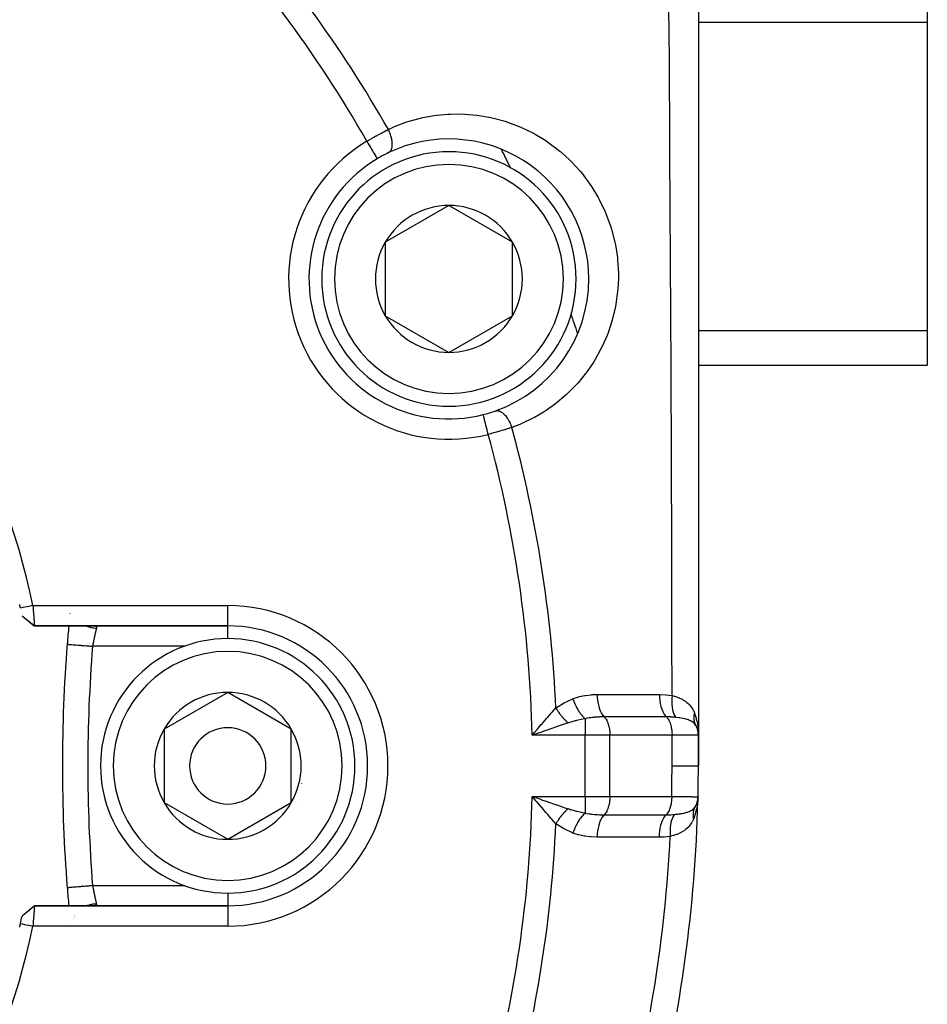
# Model space of a CAD drawing. Units: millimetres. Extents: x -247 to 411, y -265 to 265.
# Drawn here: x 211 to 247, y -29 to 10 of the extents above; entities that cross this region are included whole.
import ezdxf

# ---------------------------------------------------------------- set-up
doc = ezdxf.new("R2010")
doc.units = ezdxf.units.MM
doc.linetypes.add('DASHED', pattern=[9.652, 8.128, -1.524])
doc.layers.add('nevidi', color=4, linetype='DASHED')

msp = doc.modelspace()

# ---------------------------------------------------------------- linework, layer by layer
at = {"color": 2}
for p, q in [((238, 24.174), (238, -18.251)), ((247, 18.425), (247, 9.765)), ((247, 9.765), (247, -2.36)), ((228.194, 2.57), (225.694, 1.127)), ((230.694, 1.127), (228.194, 2.57)), ((225.694, 1.127), (225.694, -1.76)), ((230.694, -1.76), (230.694, 1.127)), ((225.694, -1.76), (228.194, -3.203)), ((228.194, -3.203), (230.694, -1.76)), ((247, -2.36), (247, -3.699)), ((237.999, -3.699), (247, -3.699)), ((213.3, -13.456), (213.3, -13.458)), ((211.414, -13.551), (211.66, -13.755)), ((211.903, -13.95), (219.5, -13.951)), ((219.5, -13.951), (211.903, -13.951)), ((213.253, -13.943), (213.253, -13.945)), ((213.253, -13.944), (213.253, -13.946)), ((219.5, -16.564), (217, -18.007)), ((222, -18.007), (219.5, -16.564)), ((217, -18.007), (217, -20.894)), ((222, -19.451), (222, -18.007)), ((231.564, -18.139), (231.664, -18.022)), ((237.933, -17.928), (237.939, -17.945)), ((237.966, -18.016), (237.97, -18.033)), ((237.99, -18.115), (237.991, -18.124)), ((238, -19.451), (238, -18.251)), ((238, -18.251), (238, -19.451)), ((222, -20.894), (222, -19.451)), ((217, -20.894), (219.5, -22.337)), ((219.5, -22.337), (222, -20.894)), ((231.556, -20.681), (231.763, -20.753)), ((237.952, -20.885), (237.948, -20.901)), ((237.975, -20.795), (237.974, -20.803)), ((237.984, -20.723), (237.985, -20.709)), ((211.414, -25.35), (211.657, -25.148)), ((211.576, -25.22), (211.743, -25.083)), ((211.66, -25.145), (211.893, -24.95)), ((219.5, -24.951), (211.905, -24.951)), ((211.905, -24.951), (219.5, -24.951)), ((214.225, -24.952), (214.25, -24.951)), ((214.25, -24.951), (214.227, -24.952)), ((219.5, -24.951), (214.25, -24.951)), ((213.449, -25.43), (213.449, -25.431)), ((213.46, -25.408), (213.461, -25.406)), ((213.477, -25.382), (213.477, -25.383)), ((213.506, -25.34), (213.506, -25.34))]:
    msp.add_line(p, q, dxfattribs=at)
for points in [[(211.842, -13.151), (211.779, -13.164), (211.681, -13.185), (211.613, -13.199), (211.514, -13.22), (211.446, -13.234), (211.353, -13.254)], [(211.842, -13.151), (211.844, -13.171), (211.844, -13.172), (211.846, -13.204), (211.846, -13.206), (211.847, -13.226), (211.848, -13.238), (211.848, -13.239), (211.851, -13.271), (211.851, -13.272), (211.853, -13.304), (211.853, -13.306), (211.855, -13.332), (211.856, -13.337), (211.856, -13.338), (211.858, -13.369), (211.858, -13.37), (211.861, -13.401), (211.861, -13.402), (211.863, -13.432), (211.864, -13.433), (211.864, -13.434), (211.866, -13.463), (211.866, -13.464), (211.868, -13.494), (211.869, -13.495), (211.871, -13.523), (211.871, -13.524), (211.872, -13.531), (211.873, -13.553), (211.873, -13.553), (211.876, -13.581), (211.876, -13.582), (211.878, -13.609), (211.878, -13.61), (211.879, -13.622), (211.88, -13.636), (211.88, -13.637), (211.882, -13.662), (211.882, -13.663), (211.884, -13.687), (211.884, -13.688), (211.885, -13.704), (211.886, -13.712), (211.886, -13.713), (211.888, -13.735), (211.888, -13.736), (211.889, -13.758), (211.889, -13.759), (211.891, -13.776), (211.891, -13.779), (211.891, -13.78), (211.892, -13.8), (211.892, -13.8), (211.894, -13.819), (211.894, -13.82), (211.895, -13.837), (211.895, -13.837), (211.895, -13.838), (211.896, -13.854), (211.896, -13.855), (211.897, -13.87), (211.897, -13.87), (211.898, -13.884), (211.898, -13.885), (211.898, -13.887), (211.899, -13.897), (211.899, -13.898), (211.9, -13.909), (211.9, -13.909), (211.901, -13.919), (211.901, -13.92), (211.901, -13.923), (211.901, -13.928), (211.901, -13.929), (211.902, -13.936), (211.902, -13.936), (211.902, -13.942), (211.902, -13.942), (211.903, -13.944), (211.903, -13.946), (211.903, -13.946), (211.903, -13.949), (211.903, -13.949), (211.903, -13.95), (211.903, -13.95), (211.903, -13.95)], [(211.414, -13.549), (211.575, -13.681), (211.742, -13.818), (211.903, -13.95)], [(211.414, -13.55), (211.657, -13.753), (211.893, -13.952)], [(211.903, -13.954), (211.899, -13.954), (211.899, -13.954), (211.899, -13.954), (211.896, -13.954), (211.895, -13.953), (211.893, -13.952)], [(231.763, -18.148), (231.704, -18.168), (231.556, -18.22), (231.47, -18.251)], [(237.883, -17.831), (237.883, -17.832), (237.896, -17.855)], [(237.99, -18.021), (237.993, -18.058), (238, -18.211)], [(231.625, -20.833), (231.564, -20.762), (231.47, -20.651)], [(237.987, -20.67), (237.986, -20.705), (237.979, -20.82), (237.972, -20.895)], [(211.904, -24.951), (211.904, -24.951), (211.903, -24.952), (211.903, -24.952), (211.903, -24.955), (211.903, -24.955), (211.903, -24.957), (211.902, -24.959), (211.902, -24.959), (211.902, -24.965), (211.902, -24.966), (211.901, -24.973), (211.901, -24.973), (211.901, -24.978), (211.901, -24.982), (211.901, -24.982), (211.9, -24.992), (211.9, -24.992), (211.899, -25.004), (211.899, -25.004), (211.898, -25.015), (211.898, -25.017), (211.898, -25.017), (211.897, -25.031), (211.897, -25.032), (211.896, -25.047), (211.896, -25.047), (211.895, -25.064), (211.895, -25.064), (211.895, -25.064), (211.894, -25.082), (211.894, -25.082), (211.892, -25.101), (211.892, -25.102), (211.891, -25.121), (211.891, -25.122), (211.891, -25.125), (211.889, -25.143), (211.889, -25.143), (211.888, -25.165), (211.888, -25.166), (211.886, -25.188), (211.886, -25.189), (211.885, -25.197), (211.884, -25.213), (211.884, -25.214), (211.882, -25.238), (211.882, -25.239), (211.88, -25.264), (211.88, -25.265), (211.879, -25.279), (211.878, -25.292), (211.878, -25.293), (211.876, -25.319), (211.876, -25.32), (211.873, -25.348), (211.873, -25.349), (211.872, -25.37), (211.871, -25.377), (211.871, -25.378), (211.868, -25.407), (211.868, -25.408), (211.866, -25.437), (211.866, -25.438), (211.864, -25.467), (211.863, -25.468), (211.863, -25.469), (211.861, -25.499), (211.861, -25.501), (211.858, -25.531), (211.858, -25.533), (211.856, -25.564), (211.856, -25.565), (211.855, -25.569), (211.853, -25.596), (211.853, -25.598), (211.851, -25.629), (211.851, -25.631), (211.849, -25.663), (211.848, -25.664), (211.848, -25.675), (211.846, -25.697), (211.846, -25.698), (211.844, -25.73), (211.844, -25.731), (211.843, -25.751)], [(211.893, -24.95), (211.894, -24.949), (211.894, -24.949), (211.895, -24.949), (211.896, -24.948), (211.897, -24.948), (211.897, -24.947), (211.898, -24.947), (211.899, -24.947), (211.9, -24.946), (211.9, -24.946), (211.901, -24.946), (211.902, -24.946), (211.903, -24.946), (211.904, -24.946), (211.906, -24.945)], [(214.267, -24.95), (214.25, -24.951), (214.25, -24.951)], [(211.353, -25.647), (211.416, -25.661), (211.514, -25.681), (211.583, -25.696), (211.681, -25.716), (211.75, -25.731), (211.843, -25.751)]]:
    msp.add_lwpolyline(points, dxfattribs=at)
for centre, radius, start, end in [((182.001, -19.448), 30.498, 11.9163, 78.0813), ((228.194, -0.316), 5.5, 0, 115.5234), ((228.194, -0.316), 5, 90, 270), ((228.194, -0.316), 5.5, 115.5234, 120.7999), ((228.194, -0.316), 5, 270, 90), ((228.194, -0.316), 5.5, 120.7999, 284.2001), ((182, -19.451), 54, 25.788, 25.8084), ((228.194, -0.316), 2.887, 90, 150), ((228.194, -0.316), 2.887, 30, 90), ((228.194, -0.316), 2.887, 150, 210), ((228.194, -0.316), 2.887, 330, 30), ((228.194, -0.316), 5.5, 289.4766, 360), ((228.194, -0.316), 2.887, 210, 270), ((228.194, -0.316), 2.887, 270, 330), ((182, -19.451), 54, 19.1916, 19.2114), ((228.194, -0.316), 5.5, 284.2001, 289.4766), ((182, -19.451), 30, 12.1875, 12.2007), ((182, -19.451), 30, 11.9207, 12.2007), ((272.999, -19.451), 59.999, 174.73946, 175.4307), ((273, -19.451), 60, 174.74021, 175.43092), ((219.5, -19.451), 5.5, 0, 90), ((273, -19.451), 60, 175.43092, 180), ((219.5, -19.451), 5, 0, 180), ((219.5, -19.451), 2.887, 90, 150), ((219.5, -19.451), 2.887, 30, 90), ((219.5, -19.451), 2.887, 150, 210), ((219.5, -19.451), 1.5, 0, 180), ((219.5, -19.451), 2.887, 0, 30), ((237.2, -18.251), 0.8, 0, 29.612), ((273, -19.451), 60, 180, 184.56908), ((219.5, -19.451), 5, 180, 360), ((219.5, -19.451), 1.5, 180, 0), ((219.5, -19.451), 5.5, 270, 0), ((219.5, -19.451), 2.887, 330, 0), ((182, -19.451), 56, 358.7543, 360), ((219.5, -19.451), 3, 346.4579, 346.5167), ((219.5, -19.451), 2.887, 210, 270), ((219.5, -19.451), 2.887, 270, 330), ((182, -19.451), 56, 345.8554, 358.5989), ((237.187, -20.651), 0.8, 329.0958, 358.7543), ((182, -19.451), 56, 358.5989, 358.7093), ((219.5, -19.451), 3.3, 333.0312, 333.0511), ((272.999, -19.451), 59.999, 184.56896, 185.26113), ((273, -19.451), 60, 184.56908, 185.26076), ((182, -19.451), 30, 348.0793, 348.6542), ((182.003, -19.452), 30.498, 281.9163, 348.0813), ((182, -19.451), 30, 347.8129, 348.0793)]:
    msp.add_arc(centre, radius, start, end, dxfattribs=at)
at = {"layer": 'nevidi', "color": 7, "linetype": 'Continuous'}
for p, q in [((247, 9.765), (238, 9.765)), ((225.375, 4.412), (225.378, 4.408)), ((247, -2.36), (238, -2.36)), ((229.544, -5.652), (229.543, -5.649)), ((211.842, -13.151), (219.5, -13.151)), ((219.5, -13.951), (219.5, -13.151)), ((213.925, -13.944), (213.929, -13.945)), ((219.5, -13.958), (219.5, -13.951)), ((219.5, -14.463), (219.5, -13.958)), ((217.807, -14.751), (214.188, -14.751)), ((233.555, -17.6), (233.555, -18.251)), ((233.555, -18.251), (231.47, -18.251)), ((234.521, -18.251), (233.555, -18.251)), ((233.555, -20.651), (233.555, -18.251)), ((236.966, -18.251), (234.521, -18.251)), ((234.521, -20.651), (234.521, -18.251)), ((238, -18.251), (236.966, -18.251)), ((236.966, -19.451), (236.966, -18.251)), ((231.47, -20.651), (233.555, -20.651)), ((233.555, -20.651), (234.521, -20.651)), ((233.555, -20.651), (233.555, -21.302)), ((234.521, -20.651), (236.953, -20.651)), ((231.855, -21.037), (231.857, -21.037)), ((232.965, -21.229), (232.965, -21.23)), ((232.967, -21.207), (232.967, -21.208)), ((232.969, -21.185), (232.969, -21.186)), ((232.944, -21.425), (232.944, -21.427)), ((214.188, -24.151), (217.811, -24.151)), ((219.5, -24.44), (219.5, -24.943)), ((213.654, -25.125), (213.656, -25.123)), ((219.5, -24.951), (219.5, -25.751)), ((213.432, -25.407), (213.433, -25.406)), ((213.468, -25.342), (213.47, -25.34)), ((219.5, -25.751), (211.843, -25.751)), ((213.345, -25.701), (213.345, -25.7))]:
    msp.add_line(p, q, dxfattribs=at)
for points in [[(236.965, -16.686), (236.965, -16.535), (236.965, -16.409), (236.963, -14.601), (236.962, -14.394), (236.959, -12.463), (236.958, -12.256), (236.955, -10.992), (236.953, -10.329), (236.953, -10.121), (236.947, -8.197), (236.946, -7.989), (236.939, -6.067), (236.938, -5.861), (236.936, -5.414), (236.93, -3.942), (236.929, -3.737), (236.92, -1.82), (236.919, -1.615), (236.909, 0.298), (236.908, 0.441), (236.908, 0.503), (236.898, 2.412), (236.897, 2.617), (236.885, 4.52), (236.884, 4.723), (236.873, 6.616), (236.872, 6.719), (236.872, 6.818), (236.86, 8.7), (236.858, 8.901), (236.846, 10.772)], [(225.815, 5.56), (226.034, 5.66), (226.121, 5.696), (226.545, 5.854), (226.635, 5.883), (227.074, 6.003), (227.167, 6.024), (227.616, 6.106), (227.71, 6.119), (228.166, 6.16), (228.261, 6.165), (228.722, 6.167), (228.819, 6.163), (229.287, 6.122), (229.385, 6.109), (229.849, 6.027), (229.946, 6.005), (230.405, 5.879), (230.5, 5.849), (230.954, 5.679), (231.047, 5.638), (231.488, 5.424), (231.579, 5.375), (232.001, 5.119), (232.086, 5.062), (232.487, 4.763), (232.569, 4.696), (232.591, 4.677), (232.945, 4.355), (233.02, 4.28), (233.362, 3.905), (233.43, 3.823), (233.736, 3.413), (233.797, 3.323), (234.065, 2.88), (234.116, 2.785), (234.338, 2.321), (234.38, 2.222), (234.556, 1.737), (234.588, 1.635), (234.717, 1.132), (234.738, 1.027), (234.816, 0.521), (234.828, 0.417), (234.856, -0.089), (234.857, -0.194), (234.856, -0.299), (234.837, -0.7), (234.828, -0.805), (234.761, -1.301), (234.742, -1.403), (234.631, -1.881), (234.603, -1.979), (234.449, -2.44), (234.413, -2.534), (234.217, -2.977), (234.173, -3.067), (233.941, -3.485), (233.889, -3.569), (233.625, -3.957), (233.567, -4.035), (233.273, -4.394), (233.209, -4.465), (232.885, -4.795), (232.815, -4.86), (232.465, -5.16), (232.39, -5.218), (232.02, -5.482), (231.941, -5.533), (231.553, -5.761), (231.471, -5.804), (231.065, -5.998), (230.979, -6.034), (230.667, -6.154)], [(224.968, 5.095), (225.044, 5.139), (225.052, 5.144), (225.058, 5.147), (225.143, 5.196), (225.156, 5.204), (225.241, 5.252), (225.255, 5.259), (225.286, 5.277), (225.339, 5.306), (225.352, 5.314), (225.436, 5.36), (225.449, 5.367), (225.517, 5.403), (225.532, 5.412), (225.545, 5.419), (225.627, 5.462), (225.64, 5.469), (225.72, 5.511), (225.733, 5.518), (225.739, 5.521), (225.811, 5.558), (225.815, 5.56)], [(225.824, 4.647), (225.832, 4.651), (225.852, 4.664), (225.856, 4.666), (225.86, 4.669), (225.865, 4.673), (225.883, 4.691), (225.892, 4.702), (225.893, 4.703), (225.895, 4.706), (225.909, 4.725), (225.918, 4.74), (225.922, 4.748), (225.924, 4.753), (225.931, 4.766), (225.938, 4.784), (225.945, 4.804), (225.947, 4.809), (225.948, 4.813), (225.953, 4.833), (225.96, 4.866), (225.96, 4.868), (225.961, 4.875), (225.963, 4.888), (225.967, 4.924), (225.968, 4.94), (225.969, 4.948), (225.969, 4.948), (225.969, 4.987), (225.969, 5.013), (225.968, 5.02), (225.968, 5.028), (225.966, 5.054), (225.963, 5.081), (225.96, 5.105), (225.959, 5.113), (225.957, 5.124), (225.953, 5.153), (225.945, 5.194), (225.944, 5.197), (225.943, 5.203), (225.937, 5.226), (225.926, 5.272), (225.922, 5.286), (225.919, 5.295), (225.917, 5.301), (225.903, 5.348), (225.893, 5.377), (225.892, 5.38), (225.889, 5.389), (225.875, 5.424), (225.864, 5.453), (225.855, 5.473), (225.852, 5.482), (225.844, 5.499), (225.831, 5.528), (225.815, 5.56)], [(224.968, 5.095), (224.995, 5.049), (225.007, 5.03), (225.011, 5.022), (225.05, 4.958), (225.057, 4.947), (225.061, 4.939), (225.103, 4.869), (225.105, 4.865), (225.11, 4.858), (225.152, 4.787), (225.153, 4.785), (225.156, 4.78), (225.195, 4.714), (225.199, 4.707), (225.201, 4.705), (225.236, 4.646), (225.239, 4.64), (225.244, 4.633), (225.272, 4.586), (225.275, 4.58), (225.282, 4.569), (225.303, 4.533), (225.306, 4.528), (225.314, 4.515), (225.33, 4.489), (225.332, 4.485), (225.34, 4.471), (225.35, 4.454), (225.352, 4.451), (225.36, 4.438), (225.366, 4.428), (225.367, 4.426), (225.372, 4.417), (225.375, 4.413)], [(229.739, -6.424), (229.726, -6.372), (229.719, -6.342), (229.716, -6.333), (229.7, -6.269), (229.695, -6.247), (229.693, -6.238), (229.675, -6.169), (229.672, -6.156), (229.669, -6.147), (229.651, -6.073), (229.649, -6.068), (229.647, -6.06), (229.629, -5.986), (229.628, -5.984), (229.627, -5.978), (229.609, -5.91), (229.608, -5.903), (229.607, -5.902), (229.592, -5.843), (229.591, -5.837), (229.589, -5.83), (229.577, -5.784), (229.576, -5.779), (229.574, -5.769), (229.565, -5.735), (229.564, -5.731), (229.561, -5.719), (229.555, -5.696), (229.554, -5.693), (229.552, -5.682), (229.548, -5.669), (229.548, -5.667), (229.546, -5.658), (229.544, -5.653)], [(230.028, -5.502), (230.044, -5.497), (230.06, -5.493), (230.069, -5.492), (230.073, -5.492), (230.084, -5.491), (230.1, -5.491), (230.12, -5.492), (230.125, -5.493), (230.126, -5.493), (230.143, -5.496), (230.17, -5.504), (230.173, -5.505), (230.179, -5.507), (230.187, -5.51), (230.215, -5.522), (230.229, -5.529), (230.233, -5.531), (230.235, -5.532), (230.261, -5.548), (230.279, -5.56), (230.286, -5.565), (230.291, -5.569), (230.307, -5.581), (230.325, -5.596), (230.343, -5.612), (230.348, -5.617), (230.353, -5.622), (230.371, -5.64), (230.399, -5.669), (230.399, -5.669), (230.404, -5.675), (230.416, -5.689), (230.443, -5.723), (230.453, -5.736), (230.458, -5.743), (230.46, -5.745), (230.486, -5.782), (230.502, -5.806), (230.505, -5.811), (230.51, -5.818), (230.527, -5.846), (230.542, -5.872), (230.554, -5.893), (230.558, -5.901), (230.565, -5.914), (230.579, -5.941), (230.598, -5.98), (230.601, -5.986), (230.602, -5.989), (230.613, -6.014), (230.633, -6.06), (230.638, -6.073), (230.641, -6.082), (230.644, -6.09), (230.662, -6.137), (230.667, -6.154)], [(230.667, -6.154), (230.593, -6.178), (230.585, -6.18), (230.58, -6.182), (230.494, -6.209), (230.48, -6.213), (230.393, -6.24), (230.379, -6.244), (230.345, -6.254), (230.29, -6.271), (230.275, -6.275), (230.184, -6.302), (230.169, -6.306), (230.093, -6.328), (230.076, -6.332), (230.061, -6.337), (229.966, -6.363), (229.951, -6.367), (229.856, -6.393), (229.84, -6.397), (229.833, -6.399), (229.744, -6.423), (229.739, -6.424)], [(213.94, -13.95), (213.958, -13.958), (213.973, -13.964), (214, -13.973), (214.083, -13.999), (214.098, -14.002), (214.125, -14.009), (214.211, -14.024), (214.226, -14.026), (214.254, -14.029), (214.339, -14.034)], [(214.339, -14.034), (214.335, -14.047), (214.335, -14.05), (214.332, -14.063), (214.33, -14.07), (214.329, -14.073), (214.324, -14.095), (214.323, -14.099), (214.318, -14.122), (214.317, -14.124), (214.317, -14.126), (214.311, -14.151), (214.31, -14.156), (214.304, -14.182), (214.303, -14.187), (214.301, -14.196), (214.296, -14.215), (214.295, -14.22), (214.289, -14.249), (214.287, -14.254), (214.282, -14.278), (214.281, -14.285), (214.279, -14.291), (214.272, -14.323), (214.271, -14.329), (214.264, -14.362), (214.263, -14.368), (214.262, -14.37), (214.255, -14.403), (214.254, -14.408), (214.247, -14.444), (214.246, -14.45), (214.242, -14.467), (214.238, -14.486), (214.237, -14.492), (214.229, -14.529), (214.228, -14.535), (214.221, -14.57), (214.221, -14.573), (214.22, -14.579), (214.212, -14.618), (214.211, -14.624), (214.204, -14.663), (214.202, -14.669), (214.201, -14.675), (214.195, -14.708), (214.194, -14.715), (214.188, -14.751)], [(214.268, -13.951), (214.283, -13.953), (214.285, -13.953), (214.299, -13.956), (214.301, -13.957), (214.305, -13.958), (214.312, -13.961), (214.313, -13.962), (214.323, -13.967), (214.324, -13.968), (214.331, -13.975), (214.332, -13.976), (214.334, -13.979), (214.337, -13.984), (214.338, -13.985), (214.341, -13.994), (214.341, -13.996), (214.342, -14.006), (214.342, -14.008), (214.342, -14.015), (214.341, -14.019), (214.341, -14.021), (214.339, -14.034), (214.339, -14.034)], [(213.191, -14.671), (213.194, -14.671), (213.196, -14.671), (213.205, -14.672), (213.211, -14.673), (213.217, -14.673), (213.236, -14.674), (213.243, -14.675), (213.252, -14.676), (213.284, -14.678), (213.29, -14.679), (213.302, -14.68), (213.348, -14.683), (213.35, -14.684), (213.365, -14.685), (213.423, -14.689), (213.428, -14.69), (213.44, -14.691), (213.508, -14.696), (213.521, -14.697), (213.528, -14.698), (213.603, -14.704), (213.625, -14.706), (213.626, -14.706), (213.707, -14.712), (213.73, -14.714), (213.741, -14.715), (213.818, -14.721), (213.843, -14.723), (213.865, -14.725), (213.935, -14.73), (213.961, -14.732), (213.994, -14.735), (214.056, -14.74), (214.082, -14.742), (214.127, -14.746), (214.178, -14.75), (214.188, -14.751)], [(232.4, -17.175), (232.421, -17.16), (232.726, -16.97), (232.756, -16.955), (233.072, -16.811)], [(233.072, -16.811), (233.085, -16.806), (233.299, -16.736), (233.321, -16.73), (233.539, -16.684), (233.563, -16.68), (233.784, -16.655), (233.808, -16.653), (234.021, -16.646)], [(233.072, -16.811), (233.106, -16.909), (233.108, -16.913), (233.11, -16.919), (233.111, -16.922), (233.149, -17.015), (233.151, -17.02), (233.16, -17.039), (233.161, -17.041), (233.198, -17.119), (233.2, -17.123), (233.216, -17.154), (233.217, -17.156), (233.251, -17.218), (233.253, -17.222), (233.277, -17.263), (233.279, -17.265), (233.308, -17.311), (233.31, -17.315), (233.344, -17.364), (233.345, -17.366), (233.368, -17.398), (233.371, -17.401), (233.414, -17.456), (233.415, -17.457), (233.431, -17.476), (233.434, -17.479), (233.486, -17.536), (233.488, -17.537), (233.496, -17.546), (233.498, -17.548), (233.555, -17.6)], [(234.021, -16.646), (234.055, -16.646), (234.619, -16.646), (234.679, -16.646), (235.244, -16.646), (235.304, -16.646), (235.869, -16.646), (235.929, -16.646), (236.467, -16.646)], [(234.021, -16.646), (234.025, -16.754), (234.025, -16.759), (234.026, -16.765), (234.037, -16.877), (234.037, -16.882), (234.038, -16.888), (234.056, -16.996), (234.057, -17.001), (234.058, -17.006), (234.082, -17.11), (234.083, -17.114), (234.085, -17.119), (234.115, -17.215), (234.117, -17.219), (234.118, -17.224), (234.154, -17.311), (234.156, -17.315), (234.158, -17.319), (234.199, -17.396), (234.201, -17.4), (234.203, -17.403), (234.248, -17.469), (234.25, -17.472), (234.252, -17.475), (234.298, -17.526)], [(236.467, -16.646), (236.486, -16.646), (236.716, -16.656), (236.741, -16.658), (236.965, -16.686)], [(236.467, -16.646), (236.471, -16.754), (236.471, -16.759), (236.471, -16.762), (236.483, -16.877), (236.483, -16.882), (236.484, -16.885), (236.502, -16.996), (236.503, -17.001), (236.503, -17.004), (236.528, -17.109), (236.529, -17.114), (236.53, -17.116), (236.561, -17.215), (236.562, -17.219), (236.563, -17.221), (236.6, -17.311), (236.602, -17.315), (236.603, -17.317), (236.644, -17.396), (236.646, -17.4), (236.647, -17.401), (236.694, -17.469), (236.696, -17.472), (236.697, -17.474), (236.744, -17.526)], [(236.965, -16.686), (236.955, -16.793), (236.955, -16.795), (236.954, -16.806), (236.951, -16.911), (236.951, -16.914), (236.951, -16.924), (236.954, -17.026), (236.954, -17.029), (236.955, -17.038), (236.964, -17.136), (236.965, -17.138), (236.966, -17.147), (236.982, -17.238), (236.982, -17.24), (236.984, -17.249), (237.007, -17.332), (237.007, -17.334), (237.01, -17.342), (237.038, -17.416), (237.039, -17.418), (237.042, -17.424), (237.075, -17.488), (237.076, -17.49), (237.08, -17.496), (237.115, -17.545)], [(236.965, -16.686), (236.967, -16.687), (237.106, -16.726), (237.121, -16.731), (237.151, -16.741), (237.17, -16.748), (237.25, -16.78), (237.264, -16.785), (237.34, -16.821), (237.364, -16.834), (237.383, -16.844), (237.395, -16.851), (237.503, -16.92), (237.51, -16.925), (237.514, -16.928), (237.539, -16.948), (237.611, -17.011), (237.621, -17.021), (237.657, -17.059), (237.691, -17.099), (237.705, -17.117), (237.713, -17.128), (237.781, -17.234), (237.783, -17.239), (237.79, -17.252), (237.818, -17.308), (237.843, -17.369)], [(231.664, -18.022), (231.703, -17.976), (231.825, -17.832), (231.856, -17.796), (231.894, -17.751), (232.044, -17.577), (232.077, -17.538), (232.081, -17.533), (232.217, -17.379), (232.228, -17.366), (232.265, -17.324), (232.318, -17.265), (232.4, -17.175)], [(232.4, -17.175), (232.415, -17.201), (232.416, -17.203), (232.436, -17.236), (232.438, -17.238), (232.446, -17.252), (232.447, -17.253), (232.459, -17.272), (232.46, -17.274), (232.482, -17.307), (232.483, -17.309), (232.501, -17.335), (232.502, -17.337), (232.505, -17.341), (232.507, -17.343), (232.53, -17.376), (232.531, -17.378), (232.555, -17.41), (232.556, -17.412), (232.559, -17.416), (232.561, -17.418), (232.58, -17.444), (232.582, -17.445), (232.606, -17.477), (232.608, -17.478), (232.621, -17.495), (232.623, -17.496), (232.633, -17.509), (232.635, -17.511), (232.66, -17.541), (232.662, -17.543), (232.686, -17.57), (232.687, -17.572), (232.688, -17.572), (232.689, -17.574), (232.715, -17.603), (232.717, -17.604), (232.744, -17.632), (232.745, -17.634), (232.752, -17.641), (232.754, -17.642), (232.772, -17.661), (232.773, -17.663), (232.8, -17.689), (232.802, -17.69), (232.82, -17.707), (232.821, -17.709), (232.829, -17.716), (232.831, -17.717), (232.858, -17.742), (232.859, -17.743), (232.882, -17.763)], [(237.843, -17.369), (237.836, -17.399), (237.836, -17.401), (237.832, -17.418), (237.831, -17.423), (237.829, -17.435), (237.829, -17.436), (237.824, -17.47), (237.824, -17.471), (237.823, -17.477), (237.823, -17.482), (237.821, -17.505), (237.821, -17.507), (237.819, -17.535), (237.819, -17.54), (237.819, -17.54), (237.819, -17.541), (237.819, -17.574), (237.819, -17.576), (237.82, -17.592), (237.82, -17.597), (237.821, -17.608), (237.821, -17.61), (237.825, -17.642), (237.825, -17.644), (237.826, -17.648), (237.826, -17.653), (237.83, -17.675), (237.83, -17.677), (237.836, -17.703), (237.837, -17.708), (237.837, -17.708), (237.838, -17.709), (237.846, -17.74), (237.846, -17.741), (237.851, -17.756), (237.853, -17.761), (237.856, -17.771), (237.857, -17.772), (237.869, -17.801), (237.869, -17.803), (237.871, -17.807), (237.873, -17.811), (237.883, -17.831)], [(237.843, -17.369), (237.853, -17.394), (237.878, -17.465), (237.911, -17.575), (237.915, -17.589), (237.92, -17.611), (237.947, -17.726), (237.96, -17.796), (237.967, -17.831), (237.976, -17.895), (237.988, -17.999), (237.99, -18.021)], [(232.882, -17.763), (232.842, -17.776), (232.649, -17.841), (232.621, -17.85), (232.565, -17.869), (232.388, -17.93), (232.34, -17.946), (232.282, -17.966), (232.118, -18.024), (232.054, -18.046), (231.996, -18.066), (231.839, -18.121), (231.763, -18.148)], [(233.531, -17.604), (233.458, -17.618), (233.209, -17.671), (233.179, -17.678), (233.158, -17.683), (232.896, -17.758), (232.882, -17.763)], [(234.298, -17.526), (234.288, -17.526), (234.233, -17.526), (234.11, -17.53), (234.092, -17.531), (234.044, -17.533), (233.915, -17.543), (233.896, -17.545), (233.845, -17.55), (233.779, -17.558), (233.726, -17.566), (233.708, -17.569), (233.634, -17.582), (233.555, -17.6)], [(236.744, -17.526), (236.71, -17.526), (236.146, -17.526), (236.085, -17.526), (235.521, -17.526), (235.46, -17.526), (234.896, -17.526), (234.836, -17.526), (234.298, -17.526)], [(234.298, -17.526), (234.313, -17.541), (234.328, -17.558), (234.356, -17.596), (234.37, -17.616), (234.396, -17.661), (234.408, -17.685), (234.431, -17.737), (234.441, -17.764), (234.461, -17.821), (234.469, -17.851), (234.485, -17.913), (234.492, -17.945), (234.503, -18.01), (234.508, -18.044), (234.515, -18.112), (234.518, -18.146), (234.521, -18.216), (234.521, -18.251)], [(237.115, -17.545), (237.101, -17.543), (237.06, -17.539), (236.935, -17.531), (236.917, -17.53), (236.879, -17.528), (236.744, -17.526)], [(236.744, -17.526), (236.759, -17.541), (236.774, -17.559), (236.802, -17.596), (236.816, -17.617), (236.841, -17.661), (236.853, -17.686), (236.876, -17.737), (236.887, -17.764), (236.906, -17.821), (236.915, -17.851), (236.93, -17.913), (236.937, -17.945), (236.948, -18.01), (236.953, -18.044), (236.96, -18.112), (236.963, -18.146), (236.966, -18.216), (236.966, -18.251)], [(237.896, -17.855), (237.895, -17.855), (237.893, -17.851), (237.854, -17.796), (237.849, -17.791), (237.823, -17.764), (237.808, -17.751), (237.795, -17.741), (237.789, -17.736), (237.721, -17.693), (237.713, -17.689), (237.706, -17.686), (237.694, -17.679), (237.63, -17.652), (237.62, -17.648), (237.558, -17.627), (237.523, -17.617), (237.523, -17.617), (237.512, -17.614), (237.404, -17.588), (237.4, -17.587), (237.387, -17.585), (237.259, -17.563), (237.245, -17.561), (237.237, -17.56), (237.228, -17.559), (237.115, -17.545)], [(231.47, -18.251), (231.509, -18.204), (231.564, -18.139)], [(236.953, -20.651), (236.962, -20.103), (236.963, -20.05), (236.966, -19.49), (236.966, -19.451)], [(236.966, -19.451), (237.138, -19.451), (237.176, -19.451), (237.181, -19.451), (237.354, -19.451), (237.385, -19.451), (237.389, -19.451), (237.543, -19.451), (237.568, -19.451), (237.572, -19.451), (237.703, -19.451), (237.722, -19.451), (237.725, -19.451), (237.831, -19.451), (237.844, -19.451), (237.847, -19.451), (237.924, -19.451), (237.932, -19.451), (237.934, -19.451), (237.981, -19.451), (237.985, -19.451), (237.985, -19.451), (238, -19.451)], [(231.47, -20.651), (231.529, -20.671), (231.556, -20.681)], [(232.4, -21.726), (232.373, -21.697), (232.318, -21.636), (232.228, -21.535), (232.214, -21.52), (232.191, -21.493), (232.077, -21.363), (232.044, -21.324), (232.006, -21.28), (231.856, -21.105), (231.825, -21.069), (231.817, -21.06), (231.664, -20.879), (231.625, -20.833)], [(231.763, -20.753), (231.824, -20.775), (231.84, -20.78), (232.054, -20.855), (232.113, -20.876), (232.118, -20.878), (232.34, -20.955), (232.388, -20.971), (232.398, -20.975), (232.621, -21.051), (232.649, -21.06), (232.677, -21.07), (232.882, -21.138)], [(234.521, -20.651), (234.521, -20.685), (234.518, -20.755), (234.515, -20.789), (234.508, -20.857), (234.503, -20.891), (234.492, -20.956), (234.485, -20.988), (234.469, -21.05), (234.461, -21.08), (234.441, -21.137), (234.431, -21.164), (234.408, -21.216), (234.396, -21.24), (234.37, -21.285), (234.356, -21.305), (234.328, -21.343), (234.313, -21.36), (234.298, -21.375)], [(236.953, -20.651), (236.953, -20.685), (236.951, -20.731), (236.95, -20.743), (236.947, -20.789), (236.943, -20.832), (236.941, -20.844), (236.935, -20.891), (236.928, -20.93), (236.926, -20.942), (236.917, -20.988), (236.908, -21.024), (236.905, -21.035), (236.893, -21.08), (236.882, -21.112), (236.879, -21.122), (236.863, -21.164), (236.851, -21.192), (236.847, -21.2), (236.828, -21.24), (236.815, -21.262), (236.811, -21.27), (236.788, -21.305), (236.775, -21.324), (236.77, -21.33), (236.745, -21.36), (236.732, -21.374), (236.731, -21.375)], [(236.953, -20.651), (237.087, -20.652), (237.103, -20.652), (237.157, -20.653), (237.163, -20.653), (237.247, -20.654), (237.261, -20.654), (237.365, -20.656), (237.372, -20.656), (237.394, -20.656), (237.407, -20.656), (237.527, -20.658), (237.54, -20.658), (237.549, -20.658), (237.555, -20.658), (237.646, -20.66), (237.657, -20.66), (237.703, -20.661), (237.709, -20.661), (237.748, -20.661), (237.757, -20.662), (237.826, -20.663), (237.831, -20.663), (237.833, -20.663), (237.841, -20.663), (237.901, -20.664), (237.906, -20.665), (237.915, -20.665), (237.919, -20.665), (237.949, -20.666), (237.952, -20.666), (237.969, -20.667), (237.971, -20.667), (237.977, -20.667), (237.979, -20.667), (237.987, -20.668)], [(232.882, -21.138), (232.861, -21.157), (232.859, -21.158), (232.832, -21.183), (232.831, -21.184), (232.82, -21.194), (232.818, -21.195), (232.804, -21.209), (232.802, -21.211), (232.775, -21.237), (232.773, -21.239), (232.752, -21.26), (232.751, -21.262), (232.747, -21.266), (232.745, -21.267), (232.718, -21.295), (232.717, -21.297), (232.691, -21.326), (232.689, -21.327), (232.686, -21.331), (232.684, -21.333), (232.663, -21.357), (232.662, -21.358), (232.636, -21.388), (232.635, -21.39), (232.621, -21.406), (232.62, -21.408), (232.609, -21.421), (232.608, -21.423), (232.583, -21.454), (232.582, -21.456), (232.559, -21.485), (232.558, -21.487), (232.558, -21.487), (232.556, -21.489), (232.532, -21.521), (232.531, -21.523), (232.508, -21.556), (232.507, -21.558), (232.501, -21.566), (232.499, -21.568), (232.484, -21.591), (232.483, -21.593), (232.461, -21.626), (232.46, -21.628), (232.446, -21.649), (232.445, -21.651), (232.439, -21.661), (232.438, -21.663), (232.417, -21.696), (232.416, -21.698), (232.4, -21.726)], [(232.882, -21.138), (232.896, -21.143), (232.903, -21.145), (233.158, -21.218), (233.209, -21.23), (233.239, -21.237), (233.458, -21.284), (233.555, -21.302)], [(237.063, -21.36), (237.107, -21.356), (237.194, -21.346), (237.198, -21.346), (237.208, -21.345), (237.232, -21.341), (237.298, -21.332), (237.326, -21.327), (237.338, -21.325), (237.351, -21.323), (237.383, -21.317), (237.445, -21.304), (237.455, -21.302), (237.463, -21.3), (237.55, -21.277), (237.558, -21.274), (237.559, -21.274), (237.568, -21.271), (237.577, -21.268), (237.641, -21.244), (237.649, -21.241), (237.663, -21.235), (237.718, -21.207), (237.719, -21.206), (237.725, -21.203), (237.748, -21.189), (237.782, -21.164), (237.788, -21.159), (237.818, -21.132), (237.82, -21.13), (237.821, -21.13), (237.835, -21.114), (237.84, -21.108), (237.873, -21.061)], [(237.873, -21.061), (237.86, -21.085), (237.859, -21.086), (237.853, -21.1), (237.85, -21.104), (237.846, -21.114), (237.845, -21.115), (237.833, -21.144), (237.832, -21.145), (237.831, -21.149), (237.829, -21.154), (237.822, -21.174), (237.821, -21.176), (237.813, -21.201), (237.812, -21.206), (237.812, -21.206), (237.812, -21.207), (237.804, -21.238), (237.804, -21.239), (237.801, -21.254), (237.8, -21.26), (237.798, -21.27), (237.798, -21.272), (237.794, -21.304), (237.793, -21.305), (237.793, -21.309), (237.792, -21.315), (237.791, -21.337), (237.791, -21.339), (237.79, -21.366), (237.79, -21.371), (237.79, -21.371), (237.79, -21.373), (237.79, -21.406), (237.79, -21.407), (237.791, -21.423), (237.792, -21.429), (237.792, -21.441), (237.793, -21.442), (237.796, -21.476), (237.797, -21.477), (237.797, -21.482), (237.798, -21.487), (237.802, -21.511), (237.802, -21.512), (237.808, -21.54)], [(237.972, -20.895), (237.967, -20.932), (237.937, -21.119), (237.933, -21.134), (237.929, -21.154), (237.881, -21.337), (237.871, -21.371), (237.849, -21.434), (237.808, -21.54)], [(233.555, -21.302), (233.496, -21.356), (233.493, -21.358), (233.489, -21.362), (233.488, -21.364), (233.431, -21.425), (233.428, -21.428), (233.417, -21.442), (233.415, -21.444), (233.368, -21.503), (233.366, -21.507), (233.347, -21.533), (233.345, -21.535), (233.308, -21.59), (233.305, -21.594), (233.28, -21.633), (233.279, -21.636), (233.251, -21.683), (233.248, -21.687), (233.218, -21.742), (233.217, -21.745), (233.198, -21.782), (233.195, -21.787), (233.162, -21.857), (233.161, -21.86), (233.149, -21.886), (233.147, -21.891), (233.112, -21.976), (233.111, -21.979), (233.106, -21.993), (233.104, -21.997), (233.072, -22.09)], [(233.555, -21.302), (233.564, -21.304), (233.634, -21.319), (233.726, -21.335), (233.745, -21.338), (233.779, -21.343), (233.845, -21.351), (233.915, -21.358), (233.934, -21.36), (234.044, -21.368), (234.111, -21.371), (234.13, -21.372), (234.233, -21.375), (234.298, -21.375)], [(234.298, -21.375), (234.252, -21.426), (234.25, -21.429), (234.248, -21.432), (234.203, -21.498), (234.201, -21.502), (234.199, -21.505), (234.158, -21.582), (234.156, -21.586), (234.154, -21.59), (234.118, -21.677), (234.117, -21.682), (234.115, -21.686), (234.085, -21.782), (234.083, -21.787), (234.082, -21.792), (234.058, -21.895), (234.057, -21.9), (234.056, -21.905), (234.038, -22.013), (234.037, -22.019), (234.037, -22.024), (234.026, -22.136), (234.025, -22.142), (234.025, -22.147), (234.021, -22.255)], [(234.298, -21.375), (234.332, -21.375), (234.893, -21.375), (234.953, -21.375), (235.514, -21.375), (235.574, -21.375), (236.134, -21.375), (236.195, -21.375), (236.731, -21.375)], [(236.731, -21.375), (236.685, -21.426), (236.683, -21.429), (236.681, -21.43), (236.635, -21.498), (236.633, -21.501), (236.632, -21.503), (236.59, -21.583), (236.588, -21.586), (236.587, -21.588), (236.55, -21.678), (236.549, -21.682), (236.548, -21.684), (236.517, -21.783), (236.516, -21.787), (236.515, -21.789), (236.49, -21.895), (236.49, -21.9), (236.489, -21.903), (236.471, -22.014), (236.47, -22.019), (236.47, -22.022), (236.458, -22.137), (236.458, -22.142), (236.458, -22.145), (236.453, -22.255)], [(236.731, -21.375), (236.744, -21.375), (236.848, -21.373), (236.867, -21.373), (236.901, -21.371), (236.917, -21.371), (236.978, -21.367), (237.022, -21.364), (237.063, -21.36)], [(237.063, -21.36), (237.024, -21.414), (237.023, -21.415), (237.019, -21.422), (236.984, -21.486), (236.983, -21.488), (236.98, -21.495), (236.951, -21.569), (236.95, -21.571), (236.947, -21.58), (236.924, -21.663), (236.924, -21.665), (236.921, -21.675), (236.904, -21.766), (236.904, -21.768), (236.902, -21.779), (236.891, -21.876), (236.891, -21.878), (236.89, -21.889), (236.886, -21.992), (236.886, -21.994), (236.886, -22.006), (236.888, -22.111), (236.888, -22.114), (236.889, -22.125), (236.896, -22.224)], [(237.808, -21.54), (237.772, -21.619), (237.752, -21.657), (237.745, -21.669), (237.729, -21.695), (237.679, -21.77), (237.671, -21.78), (237.595, -21.867), (237.587, -21.876), (237.578, -21.884), (237.501, -21.951), (237.491, -21.959), (237.397, -22.024), (237.396, -22.025), (237.385, -22.032), (237.28, -22.089), (237.268, -22.095), (237.189, -22.13), (237.156, -22.143), (237.143, -22.148), (237.023, -22.189), (237.01, -22.193), (236.959, -22.207), (236.896, -22.224)], [(233.072, -22.09), (233.049, -22.081), (232.726, -21.931), (232.697, -21.915), (232.4, -21.726)], [(234.021, -22.255), (234.007, -22.255), (233.784, -22.246), (233.76, -22.244), (233.54, -22.217), (233.517, -22.213), (233.299, -22.165), (233.276, -22.159), (233.072, -22.09)], [(236.453, -22.255), (236.418, -22.255), (235.857, -22.255), (235.797, -22.255), (235.236, -22.255), (235.176, -22.255), (234.615, -22.255), (234.555, -22.255), (234.021, -22.255)], [(236.896, -22.224), (236.879, -22.226), (236.675, -22.248), (236.653, -22.249), (236.453, -22.255)], [(213.191, -24.23), (213.191, -24.23), (213.194, -24.23), (213.196, -24.23), (213.199, -24.229), (213.215, -24.228), (213.217, -24.228), (213.223, -24.228), (213.252, -24.225), (213.253, -24.225), (213.262, -24.225), (213.302, -24.221), (213.308, -24.221), (213.314, -24.22), (213.365, -24.216), (213.379, -24.215), (213.38, -24.215), (213.441, -24.21), (213.458, -24.209), (213.464, -24.208), (213.527, -24.203), (213.547, -24.202), (213.562, -24.201), (213.625, -24.196), (213.647, -24.194), (213.672, -24.192), (213.73, -24.187), (213.754, -24.185), (213.791, -24.182), (213.843, -24.178), (213.868, -24.176), (213.917, -24.172), (213.96, -24.169), (213.987, -24.167), (214.048, -24.162), (214.082, -24.159), (214.108, -24.157), (214.181, -24.151), (214.188, -24.151)], [(214.188, -24.151), (214.193, -24.18), (214.194, -24.186), (214.201, -24.225), (214.201, -24.226), (214.202, -24.232), (214.21, -24.27), (214.211, -24.276), (214.218, -24.315), (214.219, -24.321), (214.221, -24.331), (214.227, -24.359), (214.228, -24.365), (214.235, -24.402), (214.237, -24.408), (214.242, -24.434), (214.244, -24.445), (214.245, -24.451), (214.253, -24.486), (214.254, -24.492), (214.261, -24.527), (214.262, -24.532), (214.263, -24.533), (214.27, -24.566), (214.271, -24.572), (214.278, -24.604), (214.279, -24.61), (214.282, -24.622), (214.286, -24.641), (214.287, -24.646), (214.294, -24.676), (214.295, -24.681), (214.3, -24.705), (214.302, -24.71), (214.303, -24.714), (214.309, -24.741), (214.31, -24.745), (214.316, -24.771), (214.317, -24.775), (214.317, -24.777), (214.322, -24.798), (214.323, -24.802), (214.328, -24.824), (214.329, -24.827), (214.332, -24.838), (214.334, -24.847), (214.335, -24.851), (214.339, -24.867)], [(213.937, -24.952), (213.947, -24.947), (213.973, -24.937), (213.987, -24.932), (214.07, -24.906), (214.098, -24.899), (214.113, -24.895), (214.198, -24.879), (214.226, -24.875), (214.242, -24.874), (214.329, -24.867), (214.339, -24.867)], [(214.339, -24.867), (214.341, -24.878), (214.341, -24.88), (214.342, -24.887), (214.342, -24.892), (214.342, -24.894), (214.341, -24.904), (214.341, -24.906), (214.338, -24.915), (214.337, -24.916), (214.334, -24.922), (214.333, -24.925), (214.332, -24.926), (214.325, -24.933), (214.324, -24.934), (214.315, -24.939), (214.313, -24.94), (214.304, -24.943), (214.302, -24.944), (214.3, -24.945), (214.287, -24.948), (214.285, -24.948), (214.27, -24.95), (214.267, -24.95)]]:
    msp.add_lwpolyline(points, dxfattribs=at)
for centre, radius, start, end in [((182, -19.451), 49.485, 29.7373, 43.6104), ((182, -19.451), 50.451, 29.719, 42.4146), ((228.194, -0.316), 6.3, 120.7999, 284.2001), ((182, -19.451), 54, 26.6613, 26.6683), ((182, -19.451), 54, 25.8084, 26.6555), ((228.194, -0.316), 4.5, 90, 270), ((228.194, -0.316), 4.5, 270, 90), ((182, -19.451), 54, 18.3417, 19.1916), ((182, -19.451), 54, 18.3243, 18.3342), ((182, -19.451), 50.451, 2.5854, 15.281), ((182, -19.451), 49.485, 1.3896, 15.2627), ((219.5, -19.451), 6.3, 0, 90), ((273, -19.451), 59, 175.43092, 180), ((219.5, -19.451), 4.5, 0, 180), ((273, -19.451), 59, 180, 184.56908), ((219.5, -19.451), 4.5, 180, 0), ((219.5, -19.451), 6.3, 270, 0), ((182, -19.451), 49.485, 344.7373, 358.6104), ((182, -19.451), 50.451, 344.7309, 357.4146), ((182, -19.451), 54.966, 344.829, 357.1083)]:
    msp.add_arc(centre, radius, start, end, dxfattribs=at)

doc.saveas('drawing.dxf')
